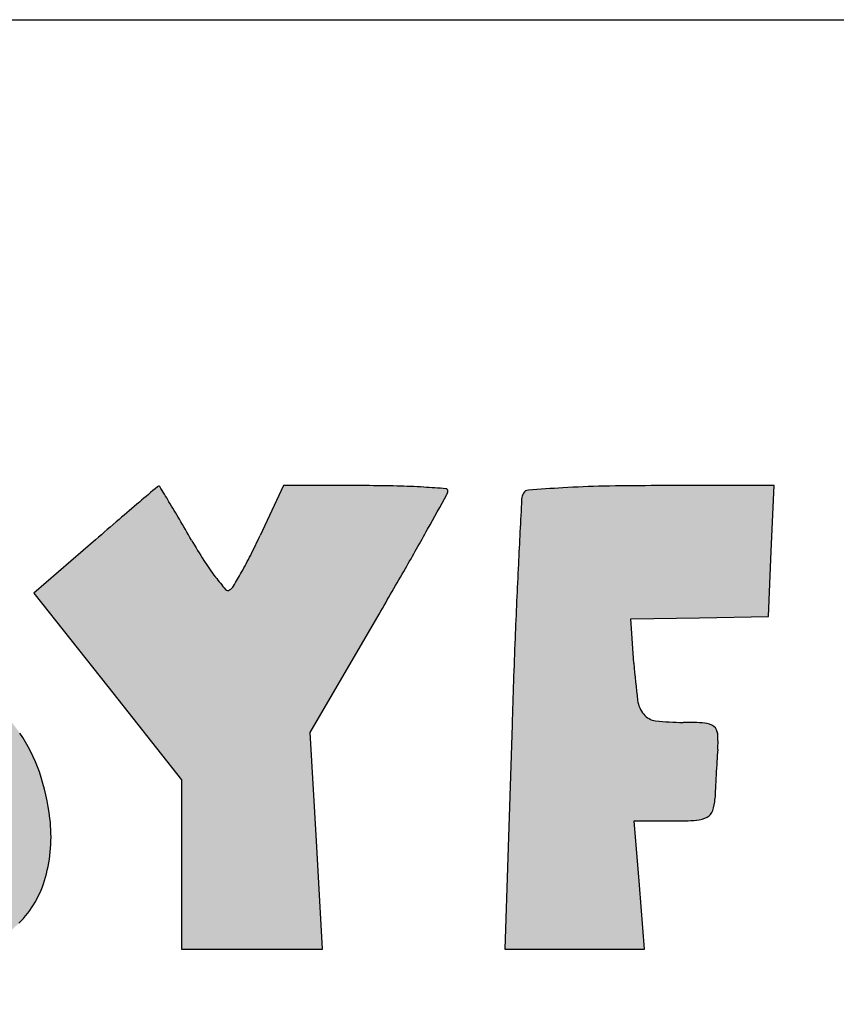
# Model space of a CAD drawing. Units: millimetres. Extents: x 0 to 7000, y 0 to 4950.
# Drawn here: x 5979 to 6255, y 4617 to 4950 of the extents above; entities that cross this region are included whole.
import ezdxf

# ---------------------------------------------------------------- set-up
doc = ezdxf.new("R2010")
doc.units = ezdxf.units.MM
doc.header["$LTSCALE"] = 385
doc.layers.get('0').update_dxf_attribs({"linetype": 'CONTINUOUS'})
doc.layers.add('INFERNO-COLO-RV-100-100-82-MAAT', color=7, linetype='CONTINUOUS')
doc.layers.add('INFERNO-COLO-RV-100-100-82TEKST', color=7, linetype='CONTINUOUS')

msp = doc.modelspace()

# ---------------------------------------------------------------- hatches: boundary and pattern name
at = {"layer": 'INFERNO-COLO-RV-100-100-82-MAAT', "linetype": 'Continuous'}
h = msp.add_hatch(color=7, dxfattribs=at)
edge = h.paths.add_edge_path()
edge.add_line((5983.959745637801, 4756.2358255902), (6008.9030156378, 4724.6533189235))
edge.add_line((6008.9030156378, 4724.6533189235), (6033.8462889712, 4693.0708155902))
edge.add_line((6033.8462889712, 4693.0708155902), (6033.8462889712, 4664.4615322569))
edge.add_line((6033.8462889712, 4664.4615322569), (6033.8462889712, 4635.8522489235))
edge.add_line((6033.8462889712, 4635.8522489235), (6057.6889189712, 4635.8522489235))
edge.add_line((6057.6889189712, 4635.8522489235), (6081.5315456378, 4635.8522489235))
edge.add_line((6081.5315456378, 4635.8522489235), (6079.435032304499, 4672.4944222569))
edge.add_line((6079.435032304499, 4672.4944222569), (6077.3385189712, 4709.1365955902))
edge.add_line((6077.3385189712, 4709.1365955902), (6100.5924023045, 4749.0897655902))
edge.add_arc((3922.9109728724, 6016.5636492468), 2519.6798316145, 329.7993509435, 330.2047754564001)
edge.add_arc((4931.1884356072, 5439.2303349686), 1357.8118539024, 330.2047374562, 330.8487403229)
edge.add_arc((1473.5564040224, 7367.778088745699), 5316.9172710945, 330.848733266, 330.9928894282)
edge.add_arc((6121.2219920384, 4790.7809220425), 2.6242969327, 330.9928757631, 360.0000774572)
edge.add_arc((6123.143654099599, 4790.7809269003), 0.7026348715, 359.9998931717, 445.5520662869)
edge.add_arc((6084.576187275999, 4294.9682125298), 498.0130984942, 85.5521262362, 86.4179759367)
edge.add_arc((6101.334859468499, 4562.6758669745), 229.7814050988, 86.4180394942, 88.6550248668)
edge.add_arc((6096.082346598, 4338.9289708332), 453.5899447572, 88.65511849360001, 89.9999495948)
edge.add_line((6096.0827456378, 4792.5189155902), (6068.3192056378, 4792.5189155902))
edge.add_line((6068.3192056378, 4792.5189155902), (6060.4104989712, 4775.6334989235))
edge.add_arc((5844.671664497199, 4876.6800792795), 238.2302585773, 333.1433997357, 334.9028039693001)
edge.add_arc((5919.894258232, 4838.5890498729), 153.9132073395, 330.7027070954, 333.1434150284)
edge.add_arc((5894.1262253684, 4853.0474557021), 183.4604071511, 329.0020627171, 330.702799416)
edge.add_arc((6048.0722802384, 4760.5548829758), 3.8656861275, 301.7174267723, 329.0019854196)
edge.add_arc((6049.528175464, 4758.1991849656), 1.0964002947, 221.0616129331, 301.7175825899)
edge.add_arc((6111.5605270225, 4812.2402133833), 83.3669624195, 217.3910513299, 221.0615634703)
edge.add_arc((6110.8822008738, 4811.721766937), 82.5131983527, 212.6407685362, 217.3910542)
edge.add_arc((6177.9623714249, 4854.688572545399), 162.1743285566, 209.7756597693, 212.6407578458)
edge.add_arc((5368.175629769, 4391.3749258968), 770.7855323874, 29.7757333156, 30.3796294341)
edge.add_arc((5692.6141635493, 4581.5661644015), 394.7096498786, 30.3797168126, 31.3761987304)
edge.add_arc((4386.0601293732, 3784.7819827378), 1925.0522508565, 31.37632545, 31.5555466118)
edge.add_arc((6026.189886704499, 4792.043256996501), 0.3182704049, 31.55549519840001, 106.0950071933)
edge.add_arc((6026.4182587317, 4791.2517954705), 1.1420210528, 106.0951570436, 130.2909367577)
edge.add_arc((12723.395253079, -3108.1187456445), 10357.2781638742, 130.2908166967, 130.335049038)
edge.add_arc((7048.001738465699, 3575.7795662739), 1588.8924407348, 130.3349779854, 130.659271881)
edge.add_arc((7983.0464711652, 2487.1283119927), 3023.9778756812, 130.6593076573, 130.8596136515)
edge.add_line((6004.7363489712, 4774.2075089235), (5983.959745637801, 4756.2358255902))
edge = h.paths.add_edge_path()
edge.add_arc((6761.2414527312, 4889.5677323677), 160.1770739628, 272.6882852116, 275.7105769649)
edge.add_arc((6768.512177132099, 4734.7196561879), 5.1583972497, 236.4755154242, 272.6882286706)
edge.add_arc((6767.498800445401, 4733.1900403923), 3.3235520815, 186.4602338511, 236.475598592)
edge.add_arc((6818.974937007901, 4739.0188765997), 55.1286480367, 179.9999594768, 186.4602950162)
edge.add_line((6763.8462889712, 4739.0189155902), (6763.8462889712, 4749.1855822569))
edge.add_line((6763.8462889712, 4749.1855822569), (6787.3386789712, 4749.1855822569))
edge.add_line((6787.3386789712, 4749.1855822569), (6810.8310723045, 4749.1855822569))
edge.add_line((6810.8310723045, 4749.1855822569), (6809.8386789712, 4770.0189155902))
edge.add_line((6809.8386789712, 4770.0189155902), (6808.8462889712, 4790.8522489235))
edge.add_line((6808.8462889712, 4790.8522489235), (6766.3462889712, 4791.7851722569))
edge.add_arc((6739.1683133281, 3553.6446582696), 1238.4387650331, 88.74252295660001, 89.7316711522)
edge.add_arc((6744.279801331601, 4645.0880194402), 146.9834347731, 89.73166304950001, 94.4808032899)
edge.add_arc((6737.2216258859, 4735.1552783312), 56.6400400797, 94.480711304, 101.8903689154)
edge.add_arc((6726.003614683101, 4788.4329235351), 2.194183912, 101.8902812574, 179.5060644911)
edge.add_arc((6552.9354124762, 4789.9248297954), 170.8804485429, 358.4202423048001, 359.5061037928)
edge.add_arc((-93098.67692791071, 7538.3374385184), 99860.3864855703, 358.4077949743, 358.4201708626)
edge.add_arc((-30552.3549571007, 5799.780247324399), 37289.9064395993, 358.3695154551, 358.4077890355)
edge.add_arc((-59180.74070598889, 6614.6303481171), 65929.88638498451, 358.3445841214, 358.3695650812001)
edge.add_line((6721.6293123045, 4710.0189155902), (6719.485892304499, 4635.8522489235))
edge.add_line((6719.485892304499, 4635.8522489235), (6766.6660889712, 4635.8522489235))
edge.add_line((6766.6660889712, 4635.8522489235), (6813.8462889712, 4635.8522489235))
edge.add_line((6813.8462889712, 4635.8522489235), (6813.8462889712, 4659.1855822569))
edge.add_line((6813.8462889712, 4659.1855822569), (6813.8462889712, 4682.5189155902))
edge.add_line((6813.8462889712, 4682.5189155902), (6788.8462889712, 4682.5189155902))
edge.add_arc((6788.846395072, 5493.476696150999), 810.9577805608001, 268.858211656, 269.9999925038)
edge.add_arc((6773.057091077399, 4701.2624591544), 18.5862140462, 251.5650777368, 268.8581977409)
edge.add_arc((6768.437054836701, 4687.4023183093), 3.9763461786, 200.1966869301, 251.5650289526)
edge.add_arc((6777.815445685601, 4690.8522527277), 13.9691567145, 180.0000156032, 200.1965874052)
edge.add_arc((6785.268906086701, 4690.8522292646), 21.4226171155, 167.5240971561, 179.9999474212)
edge.add_arc((6767.9848533138, 4694.6763837627), 3.7205653169, 122.0054195607, 167.5240677857)
edge.add_arc((6769.916528824499, 4691.5856835509), 7.3652598278, 93.7006961525, 122.0053216087)
edge.add_arc((6777.1795300843, 4579.2936961868), 119.8918860702, 89.9999559284, 93.7007124172)
edge.add_line((6777.179622304499, 4699.1855822569), (6790.512955637801, 4699.1855822569))
edge.add_line((6790.512955637801, 4699.1855822569), (6790.512955637801, 4715.3522489235))
edge.add_line((6790.512955637801, 4715.3522489235), (6790.512955637801, 4731.5189155902))
edge.add_line((6790.512955637801, 4731.5189155902), (6777.179622304499, 4730.1855822569))
edge = h.paths.add_edge_path()
edge.add_line((6439.3714756378, 4678.5279389235), (6453.1925789712, 4679.5369589235))
edge.add_line((6453.1925789712, 4679.5369589235), (6457.7122489712, 4658.5279389235))
edge.add_line((6457.7122489712, 4658.5279389235), (6462.231915637801, 4637.5189155902))
edge.add_line((6462.231915637801, 4637.5189155902), (6488.4523923045, 4636.5379289235))
edge.add_arc((6517.6081918414, 5415.824355074), 779.8316450549, 267.8573661481001, 268.9792085509)
edge.add_arc((6504.2601953141, 4666.6961953246), 30.5845771656, 268.9791865248, 280.7108966262)
edge.add_arc((6509.292017260699, 4640.0937506269), 3.5104327469, 280.7109333237, 329.2219190353)
edge.add_arc((6509.5447434569, 4639.9432228567), 3.2162743885, 329.221976138, 380.9936346435)
edge.add_arc((6598.2826358013, 4673.9950786202), 91.8307793201, 196.5152097215, 200.993565318)
edge.add_arc((104485.5117640366, 33697.7877740342), 102191.2439452634, 196.4819819895, 196.5152135413)
edge.add_arc((31766.831932088, 12182.4337052196), 26356.4441683462, 196.3637817542, 196.4820402327)
edge.add_arc((8264.294697998299, 5281.4039092859), 1861.6800608057, 195.5438438865, 196.3638575836)
edge.add_arc((6456.4148667625, 4778.5442923764), 14.8319371596, 15.5439427668, 35.8417071363)
edge.add_arc((6462.7601623253, 4783.1276909138), 7.004401280900001, 35.84169479179999, 71.40079703859999)
edge.add_arc((6457.0048748764, 4766.0254056332), 25.04910952, 71.4008026355, 86.31511888490002)
edge.add_arc((6420.2459581433, 4195.2397120986), 597.0172256796, 86.31520463479998, 87.8096865643)
edge.add_arc((6433.6166607163, 4544.8274612668), 247.1738749414, 87.8097062314, 90.08633643879999)
edge.add_arc((6433.4573705564, 4650.5702913768), 141.4309248547, 90.08635632419998, 93.5444671116)
edge.add_arc((6435.8721556712, 4611.5860425063), 180.4898911384, 93.54447854979999, 95.7629018438)
edge.add_arc((6417.960045425, 4789.0703907915), 2.1039679839, 95.7627904862, 148.9977386249)
edge.add_arc((6425.164239596999, 4784.741279873), 10.5088246164, 148.9977042967, 161.9757470121)
edge.add_arc((21670.6269321097, -175.9315330541), 16042.7390957206, 161.9757941899, 162.0537164471)
edge.add_arc((10602.7184505794, 3408.7809317674), 4408.7904276639, 162.0537099077, 162.377545438)
edge.add_arc((14088.6128582634, 2301.480231601), 8066.3271208624, 162.3775044394, 162.5835400071)
edge.add_arc((-15720.5143543655, 11652.5036803801), 23175.0829740471, 342.5115676003, 342.583531097)
edge.add_arc((-6157.2041097806, 8639.3171863419), 13148.3090321499, 342.4015968162, 342.5116047044)
edge.add_arc((-25942.5511583918, 14914.9382406828), 33905.0760600531, 342.3647850546, 342.4016835363)
edge.add_arc((6308.445586315799, 4662.498498170999), 63.6914592278, 339.332448882, 342.3648229331)
edge.add_arc((6369.5346962171, 4639.4543766824), 1.5995116925, 159.3324779438, 240.6205167637)
edge.add_arc((6374.3327934476, 4647.9767521484), 11.3797274681, 240.6204935145, 259.9439841955)
edge.add_arc((6380.9008118911, 4685.0136251647), 48.9944696458, 259.9438958471, 268.2014553709001)
edge.add_arc((6391.533915573001, 5023.6312689406), 387.7790200171, 268.2014221071, 270.0000142924)
edge.add_line((6391.5340123045, 4635.8522489235), (6416.6016623045, 4635.8522489235))
edge.add_line((6416.6016623045, 4635.8522489235), (6421.0760189712, 4656.6855822569))
edge.add_line((6421.0760189712, 4656.6855822569), (6425.5503756378, 4677.5189155902))
edge.add_line((6425.5503756378, 4677.5189155902), (6439.3714756378, 4678.5279389235))
edge = h.paths.add_edge_path()
edge.add_arc((6894.751301930601, 4589.286074441599), 278.0247182736, 157.5880905675, 160.4465433698)
edge.add_arc((6643.0346544954, 4693.097404242299), 5.7416618948, 111.1239850882, 157.5880826661)
edge.add_arc((6641.599899286501, 4696.811029280901), 1.7605146434, 6.613468853300001, 111.1239785642)
edge.add_arc((6542.3916697141, 4685.3084967164), 101.6333391268, 0.7763555209, 6.613532943200001)
edge.add_arc((6851.6187742265, 4689.4988240232), 207.6221555827, 180.7763709618, 184.1057090809)
edge.add_arc((7077.2811345584, 4705.6976289887), 433.8651712821, 184.1057781869, 186.0242252581)
edge.add_arc((7135.397801841, 4711.8313124685), 492.3046193359, 186.0242866833, 187.6095210294)
edge.add_arc((6684.1881429529, 4651.550800802101), 37.0861043777, 187.6095611412, 198.1164279163)
edge.add_arc((6653.160501454399, 4641.3995631466), 4.4400914068, 198.1165066098, 264.5325136141)
edge.add_arc((6681.8755715417, 4941.4018748056), 305.8135179906, 264.5325240056, 267.7523349591)
edge.add_arc((6681.6187014893, 4934.8595801477), 299.2661825321, 267.7523521046, 271.0409041321)
edge.add_arc((6686.9645633664, 4640.6324008621), 4.9904423333, 271.0410366433, 332.8125065134001)
edge.add_arc((6687.974942704001, 4640.1134191864), 3.8545689312, 332.812453556, 364.5814211887)
edge.add_arc((-861.7607721333001, 4035.138642011), 7577.7903915341, 4.5814312584, 4.7425469639)
edge.add_arc((4730.8544416926, 4499.1153050803), 1965.9618772454, 4.7425853761, 5.451675680700001)
edge.add_arc((3051.9295808351, 4338.875439376699), 3652.5162057334, 5.4517824654, 5.8977722502)
edge.add_arc((77412.12823001969, 12020.3228710037), 71103.3783965724, 185.8748463406, 185.8977646523)
edge.add_arc((44785.7472564615, 8663.1371753841), 38304.7285581799, 185.8383274354, 185.8747675509)
edge.add_arc((173443.9574432032, 21818.5304198068), 167633.7640446595, 185.8309290732, 185.838262933)
edge.add_arc((6741.8807403863, 4794.6293317805), 64.6869889963, 184.0870900118, 185.8309107037)
edge.add_arc((6676.2772536264, 4789.941672165), 1.0837615523, 4.0871332658, 80.4027994585)
edge.add_arc((6658.2970801643, 4683.607044180399), 108.9278144543, 80.4026120069, 83.2711472923)
edge.add_arc((6660.0379304947, 4698.3635357727), 94.06899202620001, 83.2710426367, 87.4417149281)
edge.add_arc((6656.1690322814, 4611.7719566562), 180.746958934, 87.44172453979999, 89.99998942620002)
edge.add_line((6656.1690656378, 4792.5189155902), (6635.1585089712, 4792.5189155902))
edge.add_line((6635.1585089712, 4792.5189155902), (6627.6435056378, 4769.1855822569))
edge.add_arc((6390.595045219499, 4845.5320368346), 249.039662932, 339.9721813454, 342.1477513346)
edge.add_arc((6497.3082054263, 4806.6328709813), 135.4577820469, 336.5402176185, 339.9722074336001)
edge.add_arc((6451.8214940991, 4826.3730390166), 185.0432148011, 334.4881848799001, 336.5402356796)
edge.add_arc((6617.517363537901, 4747.2982188122), 1.4459698886, 269.9999511254, 334.4881253755)
edge.add_arc((6617.517360855501, 4747.4127136826), 1.5604647591, 209.0946299538001, 270.0000532044)
edge.add_arc((6799.9530115784, 4848.9330622194), 210.340607066, 207.2246235507, 209.0947162876)
edge.add_arc((6744.694877120101, 4820.5042546615), 148.1983627956, 203.9933704701, 207.2246383098)
edge.add_arc((6855.5109014886, 4869.8270663424), 269.4952341852, 201.928199401, 203.9933125845)
edge.add_line((6605.512955637801, 4769.1855822569), (6596.1196923045, 4792.5189155902))
edge.add_line((6596.1196923045, 4792.5189155902), (6575.467112304499, 4792.5189155902))
edge.add_line((6575.467112304499, 4792.5189155902), (6554.814532304499, 4792.5189155902))
edge.add_line((6554.814532304499, 4792.5189155902), (6540.5175923045, 4721.6855822569))
edge.add_arc((-82190.5150756933, 22631.1024152203), 90520.40305713471, 348.5708917499, 348.5887680331)
edge.add_arc((-48257.63964231349, 15771.1042548184), 55901.0499444929, 348.5452116686001, 348.5708801776999)
edge.add_arc((-80065.5240592929, 22216.2873696071), 88355.3546892275, 348.5315051726, 348.5452561597)
edge.add_arc((5757.0446811555, 4804.6274512864), 784.3594549591, 348.1345617872, 348.5315065508)
edge.add_arc((6534.3455386052, 4641.3141187006), 9.9124554042, 168.1346110379, 192.8741845253)
edge.add_arc((6527.651885037801, 4639.7842403276), 3.0461954386, 192.8741688967, 252.258495279)
edge.add_arc((6532.408245796099, 4654.6505570506), 18.6548577954, 252.2583629451, 268.9515835445)
edge.add_arc((6548.0861247614, 5511.307030775501), 875.4547818522, 268.9515340938, 270.0000395436)
edge.add_line((6548.0867289712, 4635.8522489235), (6573.1043489712, 4635.8522489235))
edge.add_line((6573.1043489712, 4635.8522489235), (6574.9131656378, 4646.6855822569))
edge.add_arc((10675.8654459259, 3961.9573593639), 4157.7232164282, 170.4404310954, 170.5208743666)
edge.add_arc((30258.0772773898, 664.0815279447), 24015.6940395456, 170.418418863, 170.4404204423)
edge.add_arc((33160.8776555737, 174.1074672079), 26959.5562330805, 170.3962678742, 170.4184986366)
edge.add_arc((31773.4244460658, 408.8866655147), 25552.3790302145, 170.3731559548, 170.3963034496)
edge.add_line((6580.8792589712, 4682.0284955902), (6585.0365389712, 4706.5380722569))
edge.add_line((6585.0365389712, 4706.5380722569), (6591.9414123045, 4687.0284955902))
edge.add_arc((6884.0430760346, 4790.409800534), 309.8565412667, 199.4900089987, 201.9469870753)
edge.add_arc((6609.4352331059, 4679.7564672626), 13.7929880183, 201.9469526536, 225.4778001728)
edge.add_arc((6605.6674099249, 4675.925264705), 8.4194784985, 225.4777606329, 259.1097995404)
edge.add_arc((6618.2503905751, 4741.3278676903), 75.0215196031, 259.1097808088, 265.8423893584999)
edge.add_line((6612.811305637801, 4666.5037755902), (6626.776322304499, 4665.4886355902))
edge.add_line((6626.776322304499, 4665.4886355902), (6632.7603689712, 4682.3371089235))
edge = h.paths.add_edge_path()
edge.add_line((6232.179622304499, 4748.2772322569), (6233.1652556378, 4770.3980722569))
edge.add_line((6233.1652556378, 4770.3980722569), (6234.1508889712, 4792.5189155902))
edge.add_line((6234.1508889712, 4792.5189155902), (6192.5286456378, 4792.5189155902))
edge.add_arc((6192.5293116898, 4077.7345472906), 714.7843682999, 90.00005338950001, 91.2875906011)
edge.add_arc((6185.1987056003, 4403.8939130998), 388.5426332467, 91.2876360268, 93.31974947819998)
edge.add_arc((6209.8004910346, 3979.748630622), 813.4008078111999, 93.3196814949, 94.14175781360001)
edge.add_arc((6151.201871352901, 4788.9710992551), 2.0594481054, 94.1417588409, 149.4170659615)
edge.add_arc((6153.402228720401, 4787.670689453), 4.6153507245, 149.4169960261, 177.0065386703)
edge.add_arc((14978.5291738363, 4326.1837848568), 8841.800183041, 177.0065937095, 177.1489164075)
edge.add_arc((8439.478395766999, 4651.8419452177), 2294.6452043059, 177.1489401982, 177.7748377375)
edge.add_arc((10392.5109545946, 4575.9542391833), 4249.151566477, 177.77482722, 178.1694801592)
edge.add_line((6145.527785637801, 4711.6855822569), (6143.1041589712, 4635.8522489235))
edge.add_line((6143.1041589712, 4635.8522489235), (6166.7045589712, 4635.8522489235))
edge.add_line((6166.7045589712, 4635.8522489235), (6190.3049623045, 4635.8522489235))
edge.add_line((6190.3049623045, 4635.8522489235), (6188.5756456378, 4657.5189155902))
edge.add_line((6188.5756456378, 4657.5189155902), (6186.8463323045, 4679.1855822569))
edge.add_line((6186.8463323045, 4679.1855822569), (6200.3463089712, 4679.1855822569))
edge.add_arc((6200.346330393299, 4791.3064890686), 112.1209068118, 269.9999890529, 273.85723505)
edge.add_arc((6207.2927926531, 4688.2790621869), 8.859568316699999, 273.8571772142, 298.5740981673)
edge.add_arc((6209.6378688941, 4683.9732688944), 3.9565857087, 298.5740210276, 341.2208825927)
edge.add_arc((6200.1810976784, 4687.1887761793), 13.9450795354, 341.2208614412, 357.9320915174)
edge.add_arc((6472.5851750833, 4677.3531143671), 258.6365075722, 177.1501585013, 177.9321282656)
edge.add_arc((6870.3235047023, 4657.5535042441), 656.8673494330001, 176.7603074034, 177.1501475112)
edge.add_arc((6898.572418052199, 4655.954415481599), 685.1614864637, 176.3732093469, 176.7602992652)
edge.add_arc((6622.8490344287, 4673.43132792), 408.8847651409, 175.8035213145, 176.3732693723)
edge.add_arc((6180.0439622813, 4705.9215724675), 35.1106716715, 355.8034668093, 364.4766551799)
edge.add_arc((6211.603496003299, 4708.3924258562), 3.4545619102, 4.4766189286, 52.01889208)
edge.add_arc((6210.342525310401, 4706.7773674846), 5.5035764617, 52.0188414248, 86.11836880540002)
edge.add_arc((6203.319748855401, 4603.2718450924), 109.2470704978, 86.11846570760001, 89.9999981911)
edge.add_arc((6203.3197695164, 4791.3357216296), 78.81680603939999, 263.2495181183, 269.9999874878)
edge.add_arc((6194.778654610699, 4719.177396396501), 6.1547489238, 219.6571648445, 263.2495081458001)
edge.add_arc((6197.1682200585, 4721.158230712), 9.258573599, 187.2780482417, 219.6571400858001)
edge.add_arc((6412.9288819325, 4748.7139214709), 226.7717440175, 184.0937861767, 187.2780806809)
edge.add_line((6186.7357389712, 4732.5248522569), (6185.6625823045, 4747.5189155902))
edge.add_line((6185.6625823045, 4747.5189155902), (6208.921102304499, 4747.8980722569))
edge.add_line((6208.921102304499, 4747.8980722569), (6232.179622304499, 4748.2772322569))
edge = h.paths.add_edge_path()
edge.add_line((6305.000702304499, 4635.8522489235), (6350.512955637801, 4635.8522489235))
edge.add_line((6350.512955637801, 4635.8522489235), (6350.512955637801, 4659.1855822569))
edge.add_line((6350.512955637801, 4659.1855822569), (6350.512955637801, 4682.5189155902))
edge.add_line((6350.512955637801, 4682.5189155902), (6328.3793789712, 4682.5189155902))
edge.add_line((6328.3793789712, 4682.5189155902), (6306.245802304499, 4682.5189155902))
edge.add_line((6306.245802304499, 4682.5189155902), (6307.914082304499, 4737.5189155902))
edge.add_line((6307.914082304499, 4737.5189155902), (6309.582365637801, 4792.5189155902))
edge.add_line((6309.582365637801, 4792.5189155902), (6286.7143289712, 4792.5189155902))
edge.add_line((6286.7143289712, 4792.5189155902), (6263.8462889712, 4792.5189155902))
edge.add_line((6263.8462889712, 4792.5189155902), (6263.8462889712, 4754.7089222569))
edge.add_arc((5290.5365002672, 4754.7090138422), 973.3097887039, 358.9757820725001, 359.9999946085999)
edge.add_arc((4128.0210097371, 4775.4929297051), 2136.0110559609, 358.4067053585001, 358.9757658712001)
edge.add_arc((4095.4074730113, 4776.402445693499), 2168.6372722851, 357.8391868651, 358.4066431058001)
edge.add_arc((5121.153124180901, 4737.7003377828), 1142.1617518514, 356.9222050416, 357.839161804)
edge.add_line((6261.6673689712, 4676.3755889235), (6259.4884456378, 4635.8522489235))
edge.add_line((6259.4884456378, 4635.8522489235), (6305.000702304499, 4635.8522489235))
edge = h.paths.add_edge_path()
edge.add_arc((5674.3734222152, 4680.4466674108), 12.5383580868, 3.4893621886, 23.6584173412)
edge.add_arc((5684.3198111049, 4684.8042229533), 1.6793092218, 23.6583248973, 109.7102063205)
edge.add_arc((5689.823816661, 4669.4407104654), 17.9989781256, 109.7101579695, 125.0085159501)
edge.add_arc((5663.1783161063, 4707.4824597563), 28.4462303348, 288.4342234099, 305.0084395016)
edge.add_arc((5665.6582905238, 4700.0422374821), 20.603578959, 267.327421446, 288.4342102409)
edge.add_arc((5665.6847851873, 4700.6097594176), 21.1717190074, 246.5513089096, 267.3274127434)
edge.add_arc((5669.6616626405, 4709.7784394745), 31.1657296269, 231.0011090359, 246.5513408495)
edge.add_arc((5665.6060212708, 4704.769956004799), 24.7211091116, 217.4504485222, 231.001130544)
edge.add_arc((5657.522234620699, 4698.5781571639), 14.538477846, 197.2850592131, 217.4504757569)
edge.add_arc((5668.8974435974, 4702.1178594289), 26.4517003903, 183.4927073948, 197.2850033072)
edge.add_arc((5811.905652425799, 4710.8463053144), 169.7260301214, 179.9999841533, 183.492693634)
edge.add_arc((5813.902309521899, 4710.8464103995), 171.7226872174, 176.3991613946, 180.0000193995)
edge.add_arc((5666.1452760063, 4720.1446935964), 23.6733744066, 160.8688431657, 176.3992275836)
edge.add_arc((5658.1979756966, 4722.9015349174), 15.2614925553, 140.1559354413, 160.8688469423)
edge.add_arc((5680.0099858908, 4704.7000456944), 43.6702587842, 130.7008841081, 140.1559661288)
edge.add_arc((5680.204452576701, 4704.4739734944), 43.968463297, 118.9124938691, 130.700891861)
edge.add_arc((5669.453362795201, 4723.939432525101), 21.7313315854, 98.94120977819999, 118.9124008286)
edge.add_arc((5669.0628870137, 4726.42121958), 19.2190142643, 77.4574521266, 98.9411823753)
edge.add_arc((5666.8453997, 4716.4540923454), 29.4298357442, 61.84505283810001, 77.4573347713)
edge.add_arc((5683.7845272876, 4748.105175419), 6.4689818291, 241.845087638, 274.1028653327)
edge.add_arc((5684.086549469001, 4743.8946972331), 2.2476853514, 274.1028728157, 344.5533262925001)
edge.add_arc((5664.9186300638, 4749.1912263015), 22.1339206537, 344.55332227, 359.1198063677)
edge.add_arc((4587.9280810581, 4765.7358914414), 1099.2515412468, 359.1198930684, 359.999951916)
edge.add_arc((5057.548003222601, 4765.7347315075), 629.6316190819999, 2.16046e-05, 1.3794581341)
edge.add_arc((5650.0173785723, 4780.001795776), 36.9904883375, 1.3795144183, 12.2664542672)
edge.add_arc((5679.1960577237, 4786.3458845349), 7.1301002087, 12.2664436739, 43.42033407740001)
edge.add_arc((5681.3133987836, 4788.349583427), 4.2149771558, 43.4202838146, 89.55290669670002)
edge.add_arc((5681.6326058017, 4829.2594814081), 36.6961661423, 265.3133197728, 269.5529529603)
edge.add_arc((5685.7923942915, 4879.9995510163), 87.6064647479, 263.1003503081, 265.3132737213)
edge.add_arc((5686.1633006467, 4883.0641657991), 90.6934430905, 260.9027392051, 263.100308771)
edge.add_arc((5680.111034553001, 4845.2669962168), 52.4147812369, 257.5894338083, 260.9027324782)
edge.add_arc((5666.2194285652, 4782.1400002826), 12.222625368, 77.5892920143, 94.607563071)
edge.add_arc((5671.544062014499, 4716.0713202889), 78.5055205784, 94.60763292729997, 98.9141643236)
edge.add_arc((5673.5026339857, 4703.583349418), 91.14614637860001, 98.9140679969, 103.2118935032)
edge.add_arc((5674.7537606304, 4698.2537389805), 96.62063861889999, 103.2118418685, 107.325695312)
edge.add_arc((5665.0930633563, 4729.2217442101), 64.1807492892, 107.325695176, 123.6279000177)
edge.add_arc((5685.2569953391, 4698.9047592306), 100.5909639445, 123.6279422292, 135.2702745552)
edge.add_arc((5682.9336647864, 4701.206267563401), 97.3206726024, 135.2702721172, 147.0746704624)
edge.add_arc((5645.1364734437, 4725.6821211005), 52.29073722859999, 147.0747112322, 165.8665238048)
edge.add_arc((5706.3347025742, 4710.2721926257), 115.3992877135, 165.8665344028, 174.6223383143)
edge.add_arc((5765.0826445777, 4704.7418452848), 174.4069603616, 174.6222924951, 181.0475907218)
edge.add_arc((5751.9800139501, 4704.5021613102), 161.3021376706, 181.0475587615, 187.5804869859)
edge.add_arc((5644.2368229884, 4690.1634678356), 52.6090222991, 187.580457032, 202.6403677173)
edge.add_arc((5662.368569338, 4697.725985270999), 72.2546807417, 202.6403730385, 219.7880981821)
edge.add_arc((5653.0886652543, 4689.9974084154), 60.1779460835, 219.7880122114, 239.4559812589)
edge.add_arc((5651.5898356237, 4687.457363172), 57.2286546263, 239.4559803115, 259.6868902538)
edge.add_arc((5652.1467175285, 4690.5180074117), 60.33954848739999, 259.686941524, 279.130577348)
edge.add_arc((5641.886964182901, 4754.353813343499), 124.9945765801, 279.1305634237, 286.4413160075)
edge.add_arc((5673.2886546767, 4647.9434561916), 14.0476060264, 286.4412288891, 322.9209853092)
edge.add_arc((5671.9798755998, 4648.9325365239), 15.688088448, 322.9209508636, 356.6931539745)
edge.add_arc((5521.3423166173, 4657.6361305151), 166.5768777087, 356.6932130395, 362.6613962624)
edge.add_arc((4591.360534024, 4614.4074367229), 1097.5628260036, 2.661387217899999, 3.4894222205)
edge = h.paths.add_edge_path()
edge.add_arc((6064.7859499595, 4759.7515522229), 142.3381852048, 193.7307589881, 199.3801242578)
edge.add_arc((6020.2409700047, 4748.867295118), 96.48273523530001, 186.170217302, 193.7307455394)
edge.add_arc((5997.3478071649, 4746.392295869899), 73.4561739183, 178.2152235189, 186.1701818908)
edge.add_arc((5931.246506380699, 4748.4520307853), 7.3227899637, 134.999995968, 178.2152094481)
edge.add_arc((5933.575183373299, 4746.123382629), 10.6160161587, 119.4605975813, 135.0001072676)
edge.add_arc((5929.0837742125, 4754.0746771523), 1.4838838313, 53.39248195010001, 119.4606372024)
edge.add_arc((5927.198045304001, 4751.5362451308), 4.6460999283, 23.6800366322, 53.39242180319999)
edge.add_arc((5824.1475516003, 4706.343085147801), 117.1708792519, 20.8167599289, 23.6800248268)
edge.add_arc((5944.1794619784, 4751.9791113757), 11.2437087002, 200.8167532359, 223.3718168267)
edge.add_arc((5984.2631087445, 4789.8468891348), 66.3859550316, 223.3717468815, 229.4370367865)
edge.add_arc((5993.588242293101, 4800.7408372672), 80.7259767055, 229.4369832994, 235.2927124762)
edge.add_arc((6000.544305721, 4810.7838439575), 92.94271938889999, 235.292679082, 240.5611291059)
edge.add_arc((5908.883810853199, 4648.3704927022), 93.55055927129999, 50.0384552643, 60.56110241149999)
edge.add_arc((5932.6337115562, 4676.713090804699), 56.5727192775, 34.7015654639, 50.0384826323)
edge.add_arc((5935.1292899995, 4678.4411693397), 53.53723460649999, 18.8698829527, 34.70160310719999)
edge.add_arc((5913.397165189001, 4671.0134119371), 76.5036629053, 6.7543783124, 18.8698461633)
edge.add_arc((5937.850856463299, 4673.9096121955), 51.8790615305, 344.6253938122, 366.7543560272)
edge.add_arc((5953.908753956801, 4669.4941896993), 35.225172263, 315.0520568405, 344.6253884775)
edge.add_arc((5950.2572265632, 4673.1390580784), 40.3845053407, 287.8233393812, 315.0520867115)
edge.add_arc((5939.436479339101, 4706.7947171078), 75.7369020797, 270.8143932989, 287.8233195364)
edge.add_arc((5937.9713168775, 4809.8859315912), 178.8385276958, 267.7805615113, 270.8143104203)
edge.add_arc((5931.3173812655, 4638.1974345623), 7.0211395444, 236.0819136982001, 267.7805135738)
edge.add_arc((5929.919106103001, 4636.1180045972), 4.5153058688, 192.3492914631, 236.0819475163)
edge.add_arc((5980.9490920537, 4647.2903385117), 56.75399374689999, 185.487309273, 192.3492924105)
edge.add_arc((5950.869263650699, 4644.4007071011), 26.5356872681, 173.9448792711, 185.4873145962)
edge.add_arc((5965.051612918101, 4642.8962565779), 40.7976086716, 165.5824506726, 173.9448381221)
edge.add_arc((5968.8963755977, 4641.907916704), 44.767371355, 157.5760911842, 165.5825532535)
edge.add_arc((5968.144745519599, 4642.2180592975), 43.9542685313, 149.4588128148, 157.5760623113)
edge.add_arc((5883.7214908468, 4692.0289660436), 54.0682409266, 329.4587856676001, 341.7237156225)
edge.add_arc((5904.3196657587, 4685.2262458194), 32.3758041767, 341.7236859072, 359.7319524640001)
edge.add_arc((5890.1227075075, 4685.2926719283), 46.5729178275, 359.7319428393, 374.1274532024)
edge.add_arc((5760.0342406737, 4652.5504212046), 180.7186005222, 14.1274575068, 19.3801022257)
edge = h.paths.add_edge_path()
edge.add_arc((5782.7455062677, 4734.7606906575), 59.6966557446, 109.6236896144, 130.3245532975)
edge.add_arc((5791.8502028384, 4724.0343201423), 73.7661448632, 130.3246524265, 147.9884887194)
edge.add_arc((5804.8580330639, 4715.9025972884), 89.10656740440001, 147.988546447, 163.9181148378)
edge.add_arc((5839.762653398199, 4705.8397988018), 125.432762279, 163.9180922951, 176.246323395)
edge.add_arc((5823.5818572088, 4706.9014281069), 109.2171765016, 176.2463449224001, 186.9203870668)
edge.add_arc((5798.8251230285, 4703.8966712631), 84.2787633412, 186.9204380468, 199.8840884246)
edge.add_arc((5790.140556063199, 4700.7557558601), 75.0436643744, 199.884179176, 213.6794436893)
edge.add_arc((5783.3602337425, 4696.2373653422), 66.89574294350001, 213.6794498272, 228.7165408695)
edge.add_arc((5775.443969267601, 4687.2211646539), 54.8974464774, 228.716501103, 272.8990383853)
edge.add_arc((5775.1995365559, 4692.0476125987), 59.7300800363, 272.8990543057, 314.3843408829)
edge.add_arc((5756.8218294904, 4710.824609525), 86.0039402505, 314.3843235264, 347.489567892)
edge.add_arc((5739.282083050201, 4714.7165039915), 103.9702851131, 347.4895271871, 376.2095819097)
edge.add_arc((5757.3775646936, 4719.977022902), 85.1256700967, 16.2095730524, 28.273160966)
edge.add_arc((5757.8558938737, 4720.234291445), 84.5825440454, 28.2731587186, 40.3947972284)
edge.add_arc((5767.0728326399, 4728.0769755306), 72.4804924061, 40.3948590007, 53.4425774553)
edge.add_arc((5787.4370863815, 4755.5400108674), 38.2910036652, 53.44263842100001, 74.4769340213)
edge.add_arc((5760.7778617076, 4659.5595013987), 137.9051214302, 74.4769909867, 78.8733297811)
edge.add_arc((5781.5156344854, 4765.0011686433), 30.4434984613, 78.87326502319999, 92.3636530341)
edge.add_arc((5781.559188345401, 4763.9460240469), 31.4995415751, 92.36365433030002, 105.5548286561)
edge.add_arc((5814.3808746844, 4646.033591315), 153.8948228847, 105.5548749881, 109.6235937441)
edge = h.paths.add_edge_path()
edge.add_arc((5967.7050698258, 4730.8902333981), 88.52234486, 218.1385564171, 224.1413226918)
edge.add_arc((5962.2192939077, 4726.5828458706), 81.5475814422, 211.7546939087, 218.1385423776)
edge.add_arc((5953.672921975101, 4721.2932999173), 71.4967222949, 204.9694720821, 211.7547469159)
edge.add_arc((5927.498556051501, 4709.1049660634), 42.6236740728, 194.9738041726, 204.9694710344)
edge.add_arc((5796.9402232459, 4674.185955501), 92.523710525, 14.9737923761, 18.54990467190001)
edge.add_arc((5835.0744324733, 4686.9823546141), 52.2997656209, 18.5499805493, 24.0316826978)
edge.add_arc((5839.2900846043, 4688.8620341221), 47.6840405488, 24.03173059860001, 28.7648348853)
edge.add_arc((5879.8893521254, 4711.149233082199), 1.369682508, 28.76482099170001, 89.9999925079)
edge.add_arc((5879.889353048101, 4710.7944133057), 1.7245022845, 90.0000247055, 140.636477052)
edge.add_arc((5922.2673191725, 4676.0300467991), 56.5373948505, 140.6365770685, 144.7105653729)
edge.add_arc((5923.900223354, 4674.8742439305), 58.5379588538, 144.7104900639, 149.6156347738)
edge.add_arc((5957.237665552299, 4655.3274381495), 97.1833035742, 149.6155986402, 152.9710580781)
edge.add_arc((5951.6094168554, 4658.19883796), 90.86490818770001, 152.9711040483, 161.9399585332)
edge.add_arc((5933.4631558859, 4664.1159249813), 71.7782975407, 161.9399424754, 172.643256297)
edge.add_arc((5917.531552079399, 4666.1727903088), 55.714465656, 172.6431958694, 184.702212804)
edge.add_arc((5885.378957250899, 4663.528098147101), 23.4532854105, 184.7021701342, 207.7194799733)
edge.add_arc((5896.7319184382, 4669.493438020801), 36.2780664039, 207.7194482334999, 226.328221659)
edge.add_arc((5906.5826958475, 4679.811758022001), 50.5436033098, 226.3281431319, 240.8416704697)
edge.add_arc((5906.497628759201, 4679.6591773711), 50.3689114049, 240.841609096, 255.3795606499)
edge.add_arc((5902.785927369, 4665.4304737291), 35.6640572899, 255.3795310205, 274.2104981099)
edge.add_arc((5896.018449954499, 4757.3584031594), 127.8407515239, 274.2103986863, 278.0064698493)
edge.add_arc((5913.0429310062, 4636.3221637425), 5.6130778683, 278.0063755901, 314.7010348285)
edge.add_arc((5913.6729546822, 4635.685540577299), 4.717411140799999, 314.7009503134, 356.3855631876)
edge.add_arc((5836.6571500537, 4640.5505785846), 81.88672341819999, 356.3854713616, 361.5980299383)
edge.add_arc((5887.4339018572, 4641.9671688657), 31.090215155, 1.598003318, 13.9202928741)
edge.add_arc((5893.481106374201, 4643.4659792204), 24.8600373927, 13.9202808391, 28.4920148757)
edge.add_arc((5882.0439400461, 4637.2581699155), 37.8733256007, 28.49201270090001, 39.80857781320001)
edge.add_arc((5805.418682962601, 4573.3968033761), 137.6215293909, 39.8086327728, 44.1412817643)
edge = h.paths.add_edge_path()
edge.add_arc((5777.0000950712, 4732.6257883542), 16.1298939408, 57.29242342840001, 85.97841148030003)
edge.add_arc((5777.094392075401, 4733.967091643401), 14.7852800784, 85.97839627270002, 116.2866356765)
edge.add_arc((5788.1383297497, 4711.608346189601), 39.7228432637, 116.2866948319, 130.7840152647)
edge.add_arc((5784.296155062199, 4716.0621006418), 33.8408168231, 130.7840604335, 151.2778201605)
edge.add_arc((5791.0631558023, 4712.353834906699), 41.5572624931, 151.2777771744, 168.846607654)
edge.add_arc((5791.599353588101, 4712.2480407176), 42.1037974602, 168.8465043557, 186.2950310282)
edge.add_arc((5785.269520267299, 4711.549743746), 35.7355631265, 186.2949792231, 206.0264190887)
edge.add_arc((5781.3393283091, 4709.630607960999), 31.36183577, 206.0264038598, 233.627466204)
edge.add_arc((5777.9907422055, 4705.0841045434), 25.7152684748, 233.6274261336, 265.6537579101)
edge.add_arc((5777.7861022156, 4702.3914949006), 23.0148936464, 265.6537482093, 299.9094899731)
edge.add_arc((5777.074134279399, 4703.6291496597), 24.442719842, 299.9095145231, 332.6555824884)
edge.add_arc((5755.8156874899, 4714.6223011049), 48.3753531822, 332.6556140773, 348.4713677696)
edge.add_arc((5760.8784585648, 4713.5896179889), 43.2083341794, 348.4713881753, 365.6852036132)
edge.add_arc((5765.140640016801, 4714.0139115757), 38.9250859054, 5.6852285894, 23.8980190888)
edge.add_arc((5771.486469718499, 4716.8257301901), 31.984201342, 23.8980249199, 45.00004156550001)
edge.add_arc((5758.5392786401, 4703.878518702), 50.2943089915, 45.0000428741, 57.2923959383)
edge = h.paths.add_edge_path()
edge.add_arc((5913.742196204101, 4751.9740882446), 45.5664804051, 119.4032777019, 135.0000473197)
edge.add_arc((5912.5590728249, 4753.1571722394), 43.8933191253, 135.0000127711, 158.1675067052)
edge.add_arc((5894.2162908534, 4760.5058608453), 24.1332362641, 158.167572563, 194.4066593509)
edge.add_arc((5902.876153249599, 4762.7304388552), 33.0742632769, 194.4067102898, 224.1722770637)
edge.add_arc((5948.020141411899, 4806.5885613065), 96.0148270824, 224.1722736428, 237.6178967087)
edge.add_arc((6031.8578789615, 4938.786955918), 252.5561372062, 237.617897246, 241.0686758396)
edge.add_arc((5916.206611411801, 4729.5555218684), 13.4891828183, 241.0687434541, 270.1753989546)
edge.add_arc((5916.2388437633, 4719.0265279089), 2.9601395226, 270.1753998327, 351.9216028136)
edge.add_arc((5899.755131811, 4721.366165199001), 19.6090632829, 351.9216078961, 372.38762996)
edge.add_arc((5968.114601557601, 4736.380421392199), 50.3798286434, 177.0104722874, 192.3875448453)
edge.add_arc((5961.9977161207, 4736.6999024387), 44.2546057425, 160.0635808374, 177.0105107439)
edge.add_arc((5972.6518961579, 4732.835521514799), 55.587963241, 145.2049881925, 160.063619364)
edge.add_arc((6021.7087291027, 4698.7465199188), 115.325998766, 136.5968165319, 145.2050093729)
edge.add_arc((5756.3635514534, 4949.698771440801), 249.8932447654, 316.5968395397, 319.5096001305)
edge.add_arc((5915.8290730146, 4813.5484967367), 40.2121777403, 319.5096602963, 330.7496348437)
edge.add_arc((5934.282882686801, 4803.2136803508), 19.0614916724, 330.7497185296, 348.5472817078)
edge.add_arc((5933.869687779599, 4803.2973613827), 19.4830750516, 348.5473664176, 366.0553626576)
edge.add_arc((5837.5832174792, 4793.083138561), 116.3098002403, 6.055378236899999, 9.0586510785)
edge.add_arc((5949.854223585, 4810.982947444199), 2.6208299306, 9.0586607961, 55.0462706405)
edge.add_arc((5950.430216431, 4811.8069610227), 1.6154612737, 55.0463719319, 120.5647387699)
edge.add_arc((5973.0329716424, 4773.5339846844), 46.0643674575, 120.5646967577, 126.3819481361)
edge.add_arc((5931.165808748299, 4830.3586658453), 24.5182346327, 298.4169617281, 306.3819919976)
edge.add_arc((5927.7711744638, 4836.6323808861), 31.6514696868, 291.8399147069, 298.4170390982)
edge.add_arc((5928.9722036449, 4833.6356953362), 28.4230652235, 285.0502551437, 291.8398806385)
edge.add_arc((5933.8141943159, 4815.6282813564), 9.7760324328, 270.0000077477, 285.0503342193)
edge.add_arc((5933.814162509399, 4760.2663044236), 45.58594449989999, 89.99995836169998, 105.5921655066)
edge.add_arc((5958.086242093101, 4673.2868575888), 135.8885359301, 105.5920849747, 112.4978026071)
edge.add_arc((5958.0865262599, 4673.2861728757), 135.8892772684, 112.4978028332, 119.4032914905)
edge = h.paths.add_edge_path()
edge.add_arc((6440.386090266999, 4739.2819440575), 2.4103974327, 14.3682638578, 52.1901988311)
edge.add_arc((6441.521608701501, 4740.7453261507), 0.5581314513000001, 52.1903550724, 158.3097064206)
edge.add_arc((6480.2177061137, 4725.353759489), 42.2029183908, 158.3095647162, 163.2465511941)
edge.add_arc((6813.792579525, 4624.9374153708), 390.564280108, 163.2465786707, 165.343774845)
edge.add_arc((6458.968193796701, 4717.7341707892), 23.8060729419, 165.3438015027, 181.4740659835)
edge.add_arc((6439.5644615554, 4717.2348548102), 4.3959173181, 181.4740649966, 230.2386701904)
edge.add_arc((6440.4494516667, 4718.2985218211), 5.779606230900001, 230.2387333136, 269.9999732777)
edge.add_arc((6440.4494439416, 4723.4016015883), 10.8826859981, 270.0000264797, 285.1639909397)
edge.add_arc((6442.010663069101, 4717.6410644008), 4.9143366574, 285.1639598835, 312.6355869651001)
edge.add_arc((6442.521226739001, 4717.086521223599), 4.1605506159, 312.6355966653, 343.0514741364)
edge.add_arc((6439.896212801, 4717.886489032), 6.9047529897, 343.051485819, 363.8678219704)
edge.add_arc((6407.103382799, 4715.6693881328), 39.7724458801, 3.8678389055, 8.100369843200001)
edge.add_arc((6290.091321153101, 4699.0153577329), 157.9637285502, 8.1003616938, 9.6186776379)
edge.add_arc((6273.2062143663, 4696.1537504631), 175.0896045093, 9.6186915553, 11.1223404174)
edge.add_arc((6306.8023424779, 4702.7586502935), 140.8503795493, 11.1223417391, 12.8925169405)
edge.add_arc((6222.3261767901, 4683.422697896), 227.5112220587, 12.8925019599, 14.3681916629)

# ---------------------------------------------------------------- linework, layer by layer
at = {"color": 7, "linetype": 'Continuous'}
for p, q in [((6068.3192056378, 4792.5189155902), (6060.4104989712, 4775.6334989235)), ((6096.0827456378, 4792.5189155902), (6068.3192056378, 4792.5189155902)), ((6234.1508889712, 4792.5189155902), (6192.5286456378, 4792.5189155902)), ((6233.1652556378, 4770.3980722569), (6234.1508889712, 4792.5189155902)), ((6004.7363489712, 4774.2075089235), (5983.959745637801, 4756.2358255902)), ((6232.179622304499, 4748.2772322569), (6233.1652556378, 4770.3980722569)), ((5983.959745637801, 4756.2358255902), (6008.9030156378, 4724.6533189235)), ((6077.3385189712, 4709.1365955902), (6100.5924023045, 4749.0897655902)), ((6185.6625823045, 4747.5189155902), (6208.921102304499, 4747.8980722569)), ((6186.7357389712, 4732.5248522569), (6185.6625823045, 4747.5189155902)), ((6208.921102304499, 4747.8980722569), (6232.179622304499, 4748.2772322569)), ((6008.9030156378, 4724.6533189235), (6033.8462889712, 4693.0708155902)), ((6079.435032304499, 4672.4944222569), (6077.3385189712, 4709.1365955902)), ((6145.527785637801, 4711.6855822569), (6143.1041589712, 4635.8522489235)), ((6033.8462889712, 4693.0708155902), (6033.8462889712, 4664.4615322569)), ((6186.8463323045, 4679.1855822569), (6200.3463089712, 4679.1855822569)), ((6188.5756456378, 4657.5189155902), (6186.8463323045, 4679.1855822569)), ((6081.5315456378, 4635.8522489235), (6079.435032304499, 4672.4944222569)), ((6033.8462889712, 4664.4615322569), (6033.8462889712, 4635.8522489235)), ((6190.3049623045, 4635.8522489235), (6188.5756456378, 4657.5189155902)), ((6033.8462889712, 4635.8522489235), (6057.6889189712, 4635.8522489235)), ((6057.6889189712, 4635.8522489235), (6081.5315456378, 4635.8522489235)), ((6143.1041589712, 4635.8522489235), (6166.7045589712, 4635.8522489235)), ((6166.7045589712, 4635.8522489235), (6190.3049623045, 4635.8522489235))]:
    msp.add_line(p, q, dxfattribs=at)
for centre, radius, start, end in [((12723.395253079, -3108.1187456445), 10357.2781638742, 130.2908166967, 130.335049038), ((6026.4182587317, 4791.2517954705), 1.1420210528, 106.0951570436, 130.2909367577), ((6026.189886704499, 4792.043256996501), 0.3182704049, 31.5554951983, 106.0950071932), ((4386.0601293732, 3784.7819827378), 1925.0522508565, 31.37632545, 31.5555466118), ((6096.082346598, 4338.9289708332), 453.5899447572, 88.65511849360001, 89.9999495948), ((6101.334859468499, 4562.6758669745), 229.7814050988, 86.4180394942, 88.6550248668), ((6084.576187275999, 4294.9682125298), 498.0130984942, 85.5521262362, 86.4179759367), ((6185.1987056003, 4403.8939130998), 388.5426332467, 91.2876360268, 93.31974947819998), ((6192.5293116898, 4077.7345472906), 714.7843682999, 90.00005338950001, 91.2875906011), ((1473.5564040224, 7367.778088745699), 5316.9172710945, 330.848733266, 330.9928894282), ((6123.143654099599, 4790.7809269003), 0.7026348715, 359.9998931717, 85.552066287), ((6121.2219920384, 4790.7809220425), 2.6242969327, 330.9928757631, 7.74572e-05), ((6153.402228720401, 4787.670689453), 4.6153507245, 149.4169960261, 177.0065386703), ((6151.201871352901, 4788.9710992551), 2.0594481054, 94.1417588409, 149.4170659615), ((6209.8004910346, 3979.748630622), 813.4008078111999, 93.3196814949, 94.14175781360001), ((7048.001738465699, 3575.7795662739), 1588.8924407348, 130.3349779854, 130.659271881), ((5692.6141635493, 4581.5661644015), 394.7096498786, 30.3797168126, 31.3761987304), ((14978.5291738363, 4326.1837848568), 8841.800183041, 177.0065937095, 177.1489164075), ((7983.0464711652, 2487.1283119927), 3023.9778756812, 130.6593076573, 130.8596136515), ((5368.175629769, 4391.3749258968), 770.7855323874, 29.7757333156, 30.3796294341), ((5844.671664497199, 4876.6800792795), 238.2302585773, 333.1433997357, 334.9028039693001), ((4931.1884356072, 5439.2303349686), 1357.8118539024, 330.2047374562, 330.8487403229), ((6177.9623714249, 4854.688572545399), 162.1743285566, 209.7756597693, 212.6407578458), ((5919.894258232, 4838.5890498729), 153.9132073395, 330.7027070954, 333.1434150284), ((6110.8822008738, 4811.721766937), 82.5131983527, 212.6407685362, 217.3910542), ((8439.478395766999, 4651.8419452177), 2294.6452043059, 177.1489401982, 177.7748377375), ((5894.1262253684, 4853.0474557021), 183.4604071511, 329.0020627171, 330.702799416), ((3922.9109728724, 6016.5636492468), 2519.6798316145, 329.7993509435, 330.2047754564001), ((6111.5605270225, 4812.2402133833), 83.3669624195, 217.3910513299, 221.0615634703), ((6049.528175464, 4758.1991849656), 1.0964002947, 221.0616129331, 301.71758259), ((6048.0722802384, 4760.5548829758), 3.8656861275, 301.7174267723, 329.0019854197001), ((10392.5109545946, 4575.9542391833), 4249.151566477, 177.77482722, 178.1694801592), ((6412.9288819325, 4748.7139214709), 226.7717440175, 184.0937861767, 187.2780806809), ((6197.1682200585, 4721.158230712), 9.258573599, 187.2780482417, 219.6571400858001), ((6194.778654610699, 4719.177396396501), 6.1547489238, 219.6571648445, 263.2495081458001), ((6203.3197695164, 4791.3357216296), 78.81680603939999, 263.2495181183, 269.9999874878), ((6203.319748855401, 4603.2718450924), 109.2470704978, 86.11846570760001, 89.9999981911), ((6210.342525310401, 4706.7773674846), 5.5035764617, 52.0188414248, 86.11836880540002), ((5935.1292899995, 4678.4411693397), 53.53723460649999, 18.8698829527, 34.70160310719999), ((6211.603496003299, 4708.3924258562), 3.4545619102, 4.4766189286, 52.01889208), ((6180.0439622813, 4705.9215724675), 35.1106716715, 355.8034668093, 4.4766551799), ((6622.8490344287, 4673.43132792), 408.8847651409, 175.8035213145, 176.3732693723), ((6898.572418052199, 4655.954415481599), 685.1614864637, 176.3732093469, 176.7602992652), ((5913.397165189001, 4671.0134119371), 76.5036629053, 6.7543783124, 18.8698461633), ((6870.3235047023, 4657.5535042441), 656.8673494330001, 176.7603074034, 177.1501475112), ((6472.5851750833, 4677.3531143671), 258.6365075722, 177.1501585013, 177.9321282656), ((6200.1810976784, 4687.1887761793), 13.9450795354, 341.2208614412, 357.9320915174), ((6209.6378688941, 4683.9732688944), 3.9565857087, 298.5740210276, 341.2208825927), ((5937.850856463299, 4673.9096121955), 51.8790615305, 344.6253938122, 6.7543560272), ((6200.346330393299, 4791.3064890686), 112.1209068118, 269.9999890529, 273.85723505), ((6207.2927926531, 4688.2790621869), 8.859568316699999, 273.8571772142, 298.5740981673), ((5953.908753956801, 4669.4941896993), 35.225172263, 315.0520568404, 344.6253884775)]:
    msp.add_arc(centre, radius, start, end, dxfattribs=at)
at = {"layer": 'INFERNO-COLO-RV-100-100-82TEKST', "color": 5, "linetype": 'Continuous'}
msp.add_line((0, 4950), (7000, 4950), dxfattribs=at)

doc.saveas('drawing.dxf')
